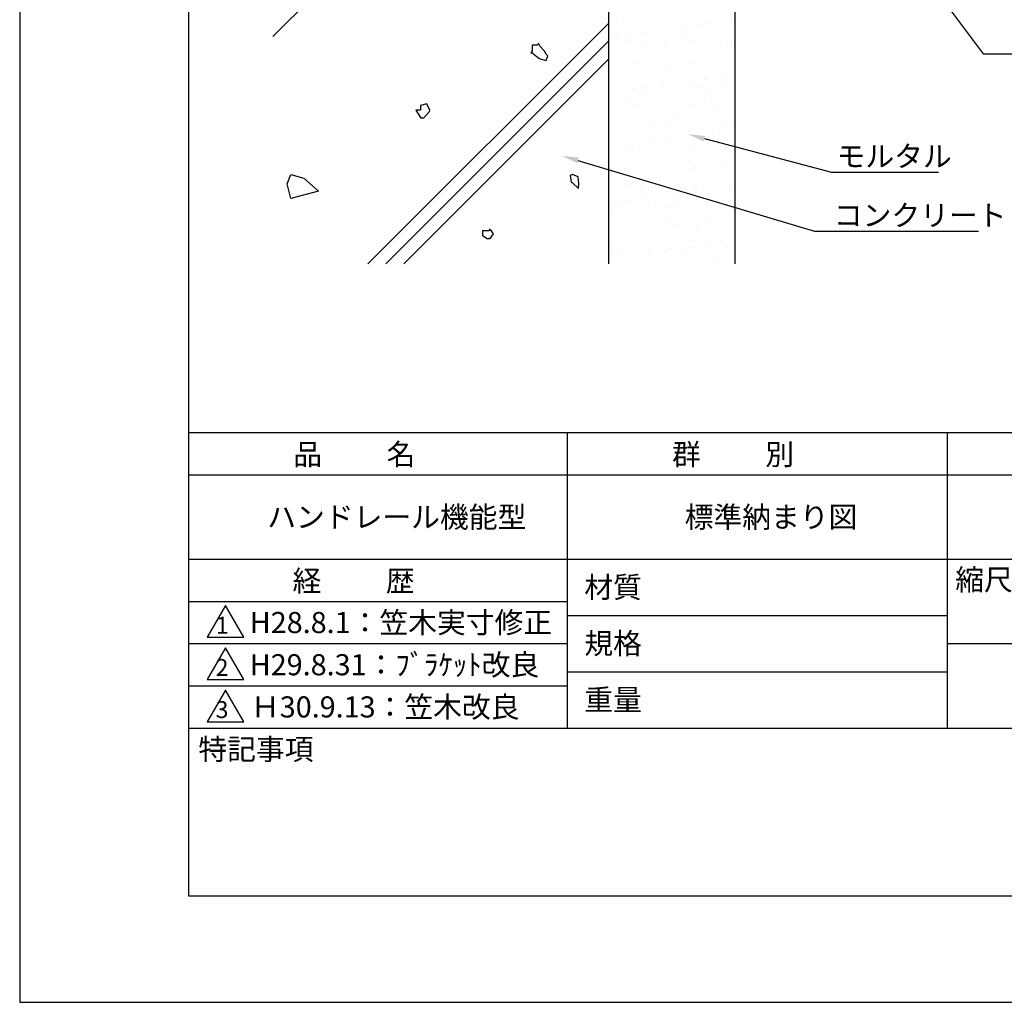
# Model space of a CAD drawing. Extents: x 0 to 210, y 0 to 297.
# Drawn here: x 0 to 117, y 0 to 116 of the extents above; entities that cross this region are included whole.
import ezdxf

# ---------------------------------------------------------------- set-up
doc = ezdxf.new("R2010")
doc.units = 0
doc.header["$LTSCALE"] = 0.4
doc.layers.get('DEFPOINTS').update_dxf_attribs({"linetype": 'CONTINUOUS'})
for name, color, linetype in [('DIMS', 1, 'CONTINUOUS'), ('GENKYO', 3, 'CONTINUOUS'), ('HATCH', 9, 'CONTINUOUS'), ('TITLE', 7, 'CONTINUOUS')]:
    doc.layers.add(name, color=color, linetype=linetype)
doc.styles.get("Standard").update_dxf_attribs({"font": 'romans.shx', "bigfont": 'bigfont.shx'})

msp = doc.modelspace()

# ---------------------------------------------------------------- linework, layer by layer
at = {"layer": 'DEFPOINTS'}
for p, q in [((0, 297), (0, 0)), ((0, 0), (210, 0))]:
    msp.add_line(p, q, dxfattribs=at)
at = {"layer": 'DIMS'}
for points in [[(75.64, 163.77), (114.17, 112.38), (144.16, 112.38)], [(81.13, 102.34), (96.17, 98.38), (108.87, 98.38)], [(66.14, 99.76), (94.17, 91.38), (113.6, 91.38)]]:
    msp.add_lwpolyline(points, dxfattribs=at)
for points in [[(81.04, 102.02), (79.2, 102.85), (81.21, 102.66)], [(66.04, 99.44), (64.22, 100.33), (66.23, 100.08)]]:
    msp.add_solid(points, dxfattribs=at)
at = {"layer": 'GENKYO'}
for p, q in [((69.75, 165.38), (69.75, 87.5)), ((84.75, 165.38), (84.75, 87.5))]:
    msp.add_line(p, q, dxfattribs=at)
at = {"layer": 'HATCH'}
for p, q in [((30, 114.42), (69.75, 154.17)), ((41.26, 87.5), (69.75, 115.99)), ((69.75, 113.87), (43.38, 87.5)), ((61.29, 113.43), (60.73, 113.43)), ((60.73, 113.43), (60.73, 112.7)), ((61.47, 113.61), (61.29, 113.43)), ((61.29, 113.43), (61.29, 113.43)), ((61.65, 113.25), (61.47, 113.61)), ((62.2, 112.7), (61.65, 113.25)), ((60.73, 112.7), (60.55, 112.51)), ((60.55, 112.51), (60.73, 112.51)), ((60.73, 112.51), (61.52, 111.86)), ((62.39, 112.33), (62.2, 112.7)), ((62.57, 112.14), (62.39, 112.33)), ((62.39, 111.59), (62.57, 112.14)), ((45.5, 87.5), (69.75, 111.75)), ((61.52, 111.86), (61.65, 111.78)), ((61.65, 111.78), (62.39, 111.59)), ((48.24, 106.45), (47.5, 106.26)), ((47.5, 106.26), (47.5, 105.71)), ((48.6, 105.71), (48.24, 106.45)), ((47.5, 105.71), (46.95, 105.71)), ((46.95, 105.71), (47.47, 104.83)), ((47.5, 105.71), (47.5, 105.71)), ((47.87, 104.79), (48.55, 105.57)), ((48.55, 105.57), (48.6, 105.71)), ((47.47, 104.83), (47.5, 104.79)), ((47.5, 104.79), (47.87, 104.79)), ((31.68, 96.99), (32.12, 98.09)), ((32.12, 98.09), (33.66, 97.65)), ((65.48, 98.08), (65.24, 97.98)), ((66.17, 97.83), (65.48, 98.08)), ((32.12, 95.23), (31.68, 96.99)), ((33.66, 97.65), (35.42, 96.11)), ((65.24, 97.98), (65.33, 97.16)), ((65.33, 97.16), (65.5, 97.1)), ((65.5, 97.1), (66.23, 96.43)), ((66.21, 97.42), (66.17, 97.83)), ((66.25, 97.01), (66.21, 97.42)), ((66.23, 96.43), (66.25, 97.01)), ((66.25, 97.01), (66.25, 97.01)), ((35.42, 96.11), (32.12, 95.23)), ((55.57, 91.41), (54.83, 91.41)), ((54.83, 91.41), (54.83, 90.86)), ((55.75, 91.6), (55.57, 91.41)), ((55.57, 91.41), (55.57, 91.41)), ((56.12, 91.05), (55.75, 91.6)), ((55.75, 90.5), (56.12, 91.05)), ((54.83, 90.86), (55.38, 90.5)), ((55.38, 90.5), (55.75, 90.5))]:
    msp.add_line(p, q, dxfattribs=at)
at = {"layer": 'HATCH', "linetype": 'CONTINUOUS'}
for p, q in [((71.5, 116.14), (71.5, 116.14)), ((71.96, 115.71), (71.96, 115.71)), ((72.91, 116.15), (72.91, 116.15)), ((78.76, 115.59), (78.76, 115.59)), ((79.41, 116.12), (79.41, 116.12)), ((80.83, 115.86), (80.83, 115.86)), ((81.81, 115.92), (81.81, 115.92)), ((84.28, 116.32), (84.28, 116.32)), ((70.6, 114.52), (70.6, 114.52)), ((70.69, 114.69), (70.69, 114.69)), ((71.92, 114.69), (71.92, 114.69)), ((73.99, 114.96), (73.99, 114.96)), ((77.44, 115.42), (77.44, 115.42)), ((78.6, 114.7), (78.6, 114.7)), ((71.76, 114.01), (71.76, 114.01)), ((74.17, 113.69), (74.17, 113.69)), ((76.35, 113.77), (76.35, 113.77)), ((79.67, 114.02), (79.67, 114.02)), ((82.99, 113.85), (82.99, 113.85)), ((84.34, 113.6), (84.34, 113.6)), ((73.07, 111.26), (73.07, 111.26)), ((75.62, 111.55), (75.62, 111.55)), ((76.7, 111.37), (76.7, 111.37)), ((77.17, 110.94), (77.17, 110.94)), ((79.57, 111.22), (79.57, 111.22)), ((83.53, 111.56), (83.53, 111.56)), ((76.33, 108.7), (76.33, 108.7)), ((76.51, 108.87), (76.51, 108.87)), ((79.38, 108.92), (79.38, 108.92)), ((79.78, 109.15), (79.78, 109.15)), ((81.1, 109.32), (81.1, 109.32)), ((83.15, 108.96), (83.15, 108.96)), ((83.17, 109.6), (83.17, 109.6)), ((72.74, 108.33), (72.74, 108.33)), ((72.94, 108.25), (72.94, 108.25)), ((73.81, 107.65), (73.81, 107.65)), ((74.27, 108.42), (74.27, 108.42)), ((80.65, 108.34), (80.65, 108.34)), ((81.72, 107.66), (81.72, 107.66)), ((71.74, 106.69), (71.74, 106.69)), ((73.23, 106.36), (73.23, 106.36)), ((79.73, 106.33), (79.73, 106.33)), ((81.91, 106.6), (81.91, 106.6)), ((82.38, 106.17), (82.38, 106.17)), ((69.76, 105.18), (69.76, 105.18)), ((77.67, 105.19), (77.67, 105.19)), ((74.27, 104.37), (74.27, 104.37)), ((74.74, 103.94), (74.74, 103.94)), ((76.67, 103.98), (76.67, 103.98)), ((83.31, 104.06), (83.31, 104.06)), ((84.59, 104.15), (84.59, 104.15)), ((69.81, 103.73), (69.81, 103.73)), ((82.12, 102.88), (82.12, 102.88)), ((83.44, 103.06), (83.44, 103.06)), ((71.84, 101.53), (71.84, 101.53)), ((74.79, 101.97), (74.79, 101.97)), ((75.29, 101.98), (75.29, 101.98)), ((76.61, 102.16), (76.61, 102.16)), ((76.95, 101.92), (76.95, 101.92)), ((78.67, 102.43), (78.67, 102.43)), ((82.7, 101.98), (82.7, 101.98)), ((69.77, 101.26), (69.77, 101.26)), ((73.39, 101.47), (73.39, 101.47)), ((75.86, 101.29), (75.86, 101.29)), ((79.89, 101.44), (79.89, 101.44)), ((83.77, 101.3), (83.77, 101.3)), ((79.48, 99.6), (79.48, 99.6)), ((79.95, 99.17), (79.95, 99.17)), ((83.47, 99.17), (83.47, 99.17)), ((69.97, 98.84), (69.97, 98.84)), ((71.81, 98.81), (71.81, 98.81)), ((76.83, 99.09), (76.83, 99.09)), ((79.72, 98.83), (79.72, 98.83)), ((71.84, 97.37), (71.84, 97.37)), ((72.31, 96.94), (72.31, 96.94)), ((82.16, 97.15), (82.16, 97.15)), ((73.55, 96.57), (73.55, 96.57)), ((77.63, 95.71), (77.63, 95.71)), ((78.95, 95.89), (78.95, 95.89)), ((80.05, 96.54), (80.05, 96.54)), ((81.01, 96.16), (81.01, 96.16)), ((84.46, 96.61), (84.46, 96.61)), ((70.01, 94.91), (70.01, 94.91)), ((70.79, 94.81), (70.79, 94.81)), ((72.11, 94.99), (72.11, 94.99)), ((74.18, 95.26), (74.18, 95.26)), ((74.52, 94.92), (74.52, 94.92)), ((76.84, 95.61), (76.84, 95.61)), ((77.92, 94.93), (77.92, 94.93)), ((84.68, 94.83), (84.68, 94.83)), ((70.13, 93.94), (70.13, 93.94)), ((76.99, 94.19), (76.99, 94.19)), ((83.63, 94.28), (83.63, 94.28)), ((73.86, 92.45), (73.86, 92.45)), ((77.05, 92.6), (77.05, 92.6)), ((77.52, 92.17), (77.52, 92.17)), ((81.77, 92.47), (81.77, 92.47)), ((73.71, 91.68), (73.71, 91.68)), ((80.21, 91.65), (80.21, 91.65)), ((69.88, 89.94), (69.88, 89.94)), ((79.73, 90.15), (79.73, 90.15)), ((83.36, 89.89), (83.36, 89.89)), ((70.29, 89.05), (70.29, 89.05)), ((70.99, 89.23), (70.99, 89.23)), ((74.45, 88.72), (74.45, 88.72)), ((76.52, 88.99), (76.52, 88.99)), ((77.15, 89.3), (77.15, 89.3)), ((78.9, 89.25), (78.9, 89.25)), ((79.97, 89.45), (79.97, 89.45)), ((81.29, 89.62), (81.29, 89.62)), ((83.79, 89.38), (83.79, 89.38)), ((72.06, 88.55), (72.06, 88.55)), ((72.09, 87.92), (72.09, 87.92)), ((73.13, 88.55), (73.13, 88.55)), ((79.97, 88.56), (79.97, 88.56)), ((82.26, 87.83), (82.26, 87.83))]:
    msp.add_line(p, q, dxfattribs=at)
at = {"layer": 'TITLE'}
for p, q in [((20, 284.37), (20, 12.62)), ((20, 67.5), (199.75, 67.5)), ((64.88, 67.5), (64.88, 32.5)), ((109.88, 67.5), (109.88, 32.5)), ((20, 62.5), (199.75, 62.5)), ((20, 52.5), (199.75, 52.5)), ((20, 47.5), (64.88, 47.5)), ((24.38, 47), (22.21, 43.25)), ((26.54, 43.25), (24.38, 47)), ((64.88, 45.83), (109.88, 45.83)), ((22.21, 43.25), (26.54, 43.25)), ((20, 42.5), (64.88, 42.5)), ((24.38, 42), (22.21, 38.25)), ((26.54, 38.25), (24.38, 42)), ((109.88, 42.5), (199.75, 42.5)), ((64.88, 39.17), (109.88, 39.17)), ((20, 37.5), (64.88, 37.5)), ((22.21, 38.25), (26.54, 38.25)), ((24.38, 37), (22.21, 33.25)), ((26.54, 33.25), (24.38, 37)), ((22.21, 33.25), (26.54, 33.25)), ((20, 32.5), (199.75, 32.5)), ((20, 12.62), (199.75, 12.62))]:
    msp.add_line(p, q, dxfattribs=at)

# ---------------------------------------------------------------- texts
at = {"layer": 'DIMS', "color": 7}
for s, p in [('モルタル', (96.79, 99)), ('コンクリート', (96.46, 92))]:
    msp.add_text(s, height=2.5, dxfattribs=at).set_placement(p)
at = {"layer": 'TITLE'}
for s, height, p in [('品          名', 2.5, (32.42, 63.68)), ('群          別', 2.5, (77.29, 63.68)), ('ハンドレール機能型', 2.5, (29.33, 56.25)), ('標準納まり図', 2.5, (78.79, 56.25)), ('経          歴', 2.5, (32.33, 48.68)), ('縮尺', 2.5, (110.85, 48.83)), ('材質', 2.5, (66.9, 47.94)), ('1', 2, (23.25, 43.68)), ('H28.8.1：笠木実寸修正', 2.5, (27.26, 43.75)), ('規格', 2.5, (66.9, 41.27)), ('H29.8.31：ﾌﾞﾗｹｯﾄ改良', 2.5, (27.26, 38.75)), ('2', 2, (23.22, 38.68)), ('重量', 2.5, (66.9, 34.6)), ('Ｈ30.9.13：笠木改良', 2.5, (27.4, 33.75)), ('3', 2, (23.22, 33.68)), ('特記事項', 2.5, (21.17, 28.74))]:
    msp.add_text(s, height=height, dxfattribs=at).set_placement(p)

doc.saveas('drawing.dxf')
